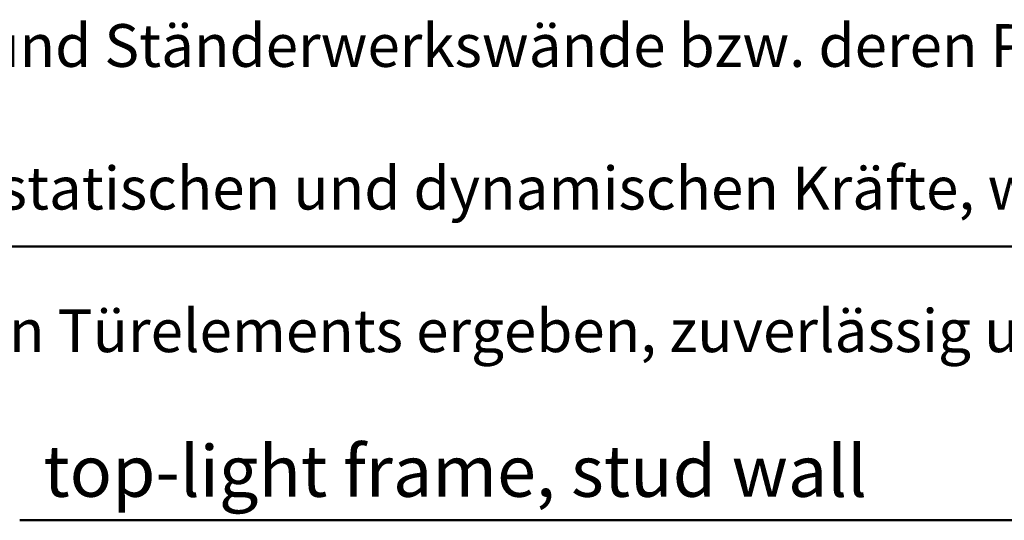
# Model space of a CAD drawing. Units: millimetres. Extents: x 0 to 3360, y -26 to 594.
# Drawn here: x 600 to 715, y 78 to 137 of the extents above; entities that cross this region are included whole.
import ezdxf
from ezdxf.enums import TextEntityAlignment as Align

# ---------------------------------------------------------------- set-up
doc = ezdxf.new("R2010")
doc.units = ezdxf.units.MM
for name, color, linetype, lineweight in [('AM_0', 7, 'Continuous', 50), ('AM_6', 2, 'Continuous', 35), ('AM_BOR', 7, 'Continuous', 50)]:
    doc.layers.add(name, color=color, linetype=linetype, lineweight=lineweight)
doc.styles.get("Standard").update_dxf_attribs({"font": 'ISOCP.SHX'})

# ---------------------------------------------------------------- blocks, each defined once
blk = doc.blocks.new('TITLE_BOS')
at = {"layer": 'AM_BOR'}
for p, q in [((0, 45), (-180, 45)), ((-110, 29), (0, 29))]:
    blk.add_line(p, q, dxfattribs=at)
for tag, p, height in [('GEN-TITLE-DES1', (-108.62, 40.592), 3.645), ('GEN-TITLE-NAME', (-161.075, 38.817), 2), ('GEN-TITLE-DES2', (-108.496, 34.999), 3.645), ('NAME-PRUEFER', (-161.075, 34.596), 2), ('GEN-TITLE-DES2-ENG', (-108.62, 30.374), 3), ('GEN-TITLE-DWG', (-71.929, 25.566), 2.5), ('DOC_REVISION', (-30.944, 26.09), 2), ('BAANNR.', (-71.886, 21.393), 2.5), ('PART_REVISION', (-30.944, 21.997), 2), ('GEN-TITLE-SCA', (-21.982, 21.546), 2.5), ('CDN_STATUS', (-71.987, 17.737), 2.5)]:
    blk.add_attdef(tag, p, '', height=height, dxfattribs=at)
for tag, p in [('GEN-TITLE-DAT', (-119.596, 38.827)), ('DATUM-PRUEFER', (-119.596, 34.529))]:
    blk.add_attdef(tag, text='', height=2, dxfattribs=at).set_placement(p, align=Align.CENTER)

msp = doc.modelspace()

# ---------------------------------------------------------------- block references
at = {"layer": 'AM_0', "lineweight": 0}
ref = msp.add_blockref('TITLE_BOS', (820, 20), dxfattribs=dict(at, xscale=2, yscale=2, zscale=2))
ref.add_attrib('GEN-TITLE-DES2-ENG', 'top-light frame, stud wall', (602.76, 80.749), dxfattribs={"layer": 'AM_BOR', "height": 6})

# ---------------------------------------------------------------- texts
at = {"layer": 'AM_6', "insert": (555, 136), "char_height": 5, "width": 260, "attachment_point": 1}
msp.add_mtext('{\\W2.5375;\\C2; \\W1;Die Massiv- und Ständerwerkswände bzw. deren Profile müssen so ausgebildet sein, \\P{\\W3.200315; }dass sie die statischen und dynamischen Kräfte, welche sich aus der Belastung des \\P{\\W3.928124; }verwendeten Türelements ergeben, zuverlässig und nachhaltig aufnehmen können.}', dxfattribs=at)

doc.saveas('drawing.dxf')
